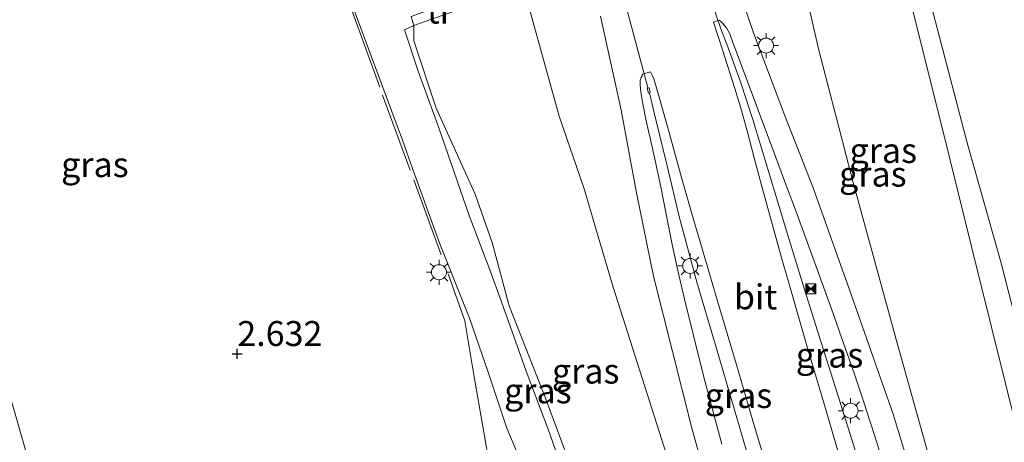
# Model space of a CAD drawing. Units: metres. Extents: x 159998 to 164885, y 471625 to 475001.
# Drawn here: x 160695 to 160793, y 474757 to 474799 of the extents above; entities that cross this region are included whole.
import ezdxf
from ezdxf.enums import TextEntityAlignment as Align

# ---------------------------------------------------------------- set-up
doc = ezdxf.new("R2010")
doc.units = ezdxf.units.M
doc.linetypes.add('IE-TERREINAFSCHEIDING', pattern=[10, 8, -2])
doc.layers.get('0').update_dxf_attribs({"lineweight": 25})
for name, color, linetype, lineweight in [('B-ME-BV-GELEIDECONSTRUCTIE-BARRIER-L-B1', 213, 'BV-STEPBARRIER', 18), ('B-ME-BV-GELEIDECONSTRUCTIE-GELEIDERAIL-L-B1', 213, 'BV-GELEIDERAIL', 18), ('B-ME-BV-GELEIDECONSTRUCTIE-RIMOB-GV-B6', 213, 'BV-A1', 18), ('B-ME-GW-HOOGTEPUNT-S-B1', 10, 'Continuous', 25), ('B-ME-GW-KRUINLIJN-L-B1', 93, 'Continuous', 18), ('B-ME-GW-TEENLIJN-L-B1', 93, 'Continuous', 18), ('B-ME-IE-GRASLAND-GV-B6', 93, 'Continuous', 18), ('B-ME-IE-INRICHTINGSELEMENT-S-B1', 253, 'Continuous', 18), ('B-ME-IE-MEUBILAIR_WEGMEUBILAIR-LICHTMAST-S-B1', 8, 'Continuous', 18), ('B-ME-IE-TERREINAFSCHEIDING-RASTERHEKWERK-L-B1', 8, 'IE-TERREINAFSCHEIDING', 18), ('B-ME-OB-BEKLEDING-GV-B6', 253, 'Continuous', 18), ('B-ME-OG-BEBOUWING-GV-B6', 173, 'Continuous', 18), ('B-ME-VH-VERH_SOORT-BITUMEN-GV-B6', 8, 'IE-TERREINAFSCHEIDING-NATUURLIJK-HOUTWAL', 18), ('B-ME-VH-VERH_SOORT-KLINKERS-GV-B6', 8, 'IE-TERREINAFSCHEIDING-NATUURLIJK-HOUTWAL', 18)]:
    doc.layers.add(name, color=color, linetype=linetype, lineweight=lineweight)
doc.styles.add('NLCS-ISO', font='NLCS-ISO.TTF')
doc.linetypes.add('BV-A1', pattern='A,0.5,[19,NLCS.SHX,S=1,R=0,X=0.5,Y=0],-1,[19,NLCS.SHX,S=1,R=0,X=0.5,Y=0],-1,0.5', length=3)
doc.linetypes.add('BV-GELEIDERAIL', pattern='A,10,-3,[108,NLCS.SHX,S=1,R=0,X=0,Y=0],-3', length=16)
doc.linetypes.add('BV-STEPBARRIER', pattern='A,1,-1,[16,NLCS.SHX,S=1,R=0,X=-1,Y=0],1', length=3)
doc.linetypes.add('IE-TERREINAFSCHEIDING-NATUURLIJK-HOUTWAL', pattern='A,7,-1.5,[67,NLCS.SHX,S=0.75,R=45,X=0,Y=0],-1.5,7,-1.5,[70,NLCS.SHX,S=0.75,R=0,X=0,Y=0],-1.5', length=20)

# ---------------------------------------------------------------- blocks, each defined once
blk = doc.blocks.new('camera')
h = blk.add_hatch(color=256)
h.paths.add_polyline_path([(0.5, 0.5), (-0.5, 0.5), (0, 0)])
h.paths.add_polyline_path([(0, 0), (-0.5, -0.5), (0.5, -0.5)])
for p, q in [((-0.5, 0.5), (0.5, -0.5)), ((0.5, 0.5), (-0.5, -0.5))]:
    blk.add_line(p, q)
blk.add_lwpolyline([(-0.5, 0.5), (0.5, 0.5), (0.5, -0.5), (-0.5, -0.5)], close=True)
blk = doc.blocks.new('hoogtepunt')
for p, q in [((-0.5, 0), (0.5, 0)), ((0, 0.5), (0, -0.5))]:
    blk.add_line(p, q)
blk = doc.blocks.new('lantaarnpaal')
for p, q in [((0, 0.75), (0, 1.25)), ((-0.75, 0), (-1.25, 0)), ((-0.884, 0.884), (-0.53, 0.53)), ((0.53, 0.53), (0.884, 0.884)), ((0.75, 0), (1.25, 0)), ((-0.53, -0.53), (-0.884, -0.884)), ((0, -0.75), (0, -1.25)), ((0.53, -0.53), (0.884, -0.884))]:
    blk.add_line(p, q)
blk.add_circle((0, 0), 0.75)

msp = doc.modelspace()

# ---------------------------------------------------------------- linework, layer by layer
at = {"layer": 'B-ME-BV-GELEIDECONSTRUCTIE-BARRIER-L-B1'}
msp.add_polyline3d([(160757.582, 474792.555, 8.958), (160753.172, 474808.997, 9.134), (160747.47, 474828.659, 9.168)], dxfattribs=at)
at = {"layer": 'B-ME-BV-GELEIDECONSTRUCTIE-GELEIDERAIL-L-B1'}
for points in [[(160764.262, 474800.21, 8.954), (160764.527, 474799.408, 8.815), (160764.992, 474798.153, 8.826), (160765.477, 474796.885, 8.826), (160766.861, 474793.118, 8.807), (160768.073, 474789.353, 8.777), (160769.632, 474784.262, 8.753), (160771.556, 474777.85, 8.711), (160773.119, 474772.761, 8.675), (160774.731, 474767.651, 8.598), (160776.313, 474762.597, 8.433), (160778.321, 474756.246, 8.089), (160780.33, 474749.915, 7.729), (160780.73, 474748.611, 7.643), (160781.518, 474746.056, 7.518), (160781.933, 474744.707, 7.462)], [(160757.731, 474792.021, 8.991), (160758.244, 474789.886, 8.803), (160759.5, 474784.706, 8.754), (160760.729, 474779.483, 8.715), (160762.477, 474773.054, 8.627), (160764.343, 474766.761, 8.557), (160766.238, 474760.286, 8.474), (160768.131, 474753.867, 8.318), (160770.738, 474744.985, 7.809), (160771.885, 474741.097, 7.616), (160772.241, 474739.845, 7.595), (160772.939, 474737.312, 7.445), (160773.365, 474735.869, 7.376)]]:
    msp.add_polyline3d(points, dxfattribs=at)
at = {"layer": 'B-ME-BV-GELEIDECONSTRUCTIE-RIMOB-GV-B6'}
msp.add_polyline3d([(160757.691, 474792.516, 8.958), (160757.81, 474792.043, 8.995), (160757.731, 474792.021, 8.991), (160757.627, 474791.992, 8.992), (160757.502, 474792.472, 8.975), (160757.551, 474792.482, 8.989), (160757.691, 474792.516, 8.958)], dxfattribs=at)
at = {"layer": 'B-ME-GW-KRUINLIJN-L-B1'}
for points in [[(160760, 474835.297, 5.307), (160761.669, 474835.843, 5.279), (160764.451, 474835.532, 5.192), (160767.701, 474834.446, 4.955), (160770.582, 474833.09, 4.76), (160774.52, 474830.461, 4.479), (160776.452, 474828.467, 4.218), (160777.922, 474826.179, 3.921), (160780.01, 474820.768, 3.861), (160782.664, 474812.484, 3.691), (160785.803, 474801.318, 3.605), (160789.552, 474787.023, 3.58), (160792.953, 474774.949, 3.474), (160797.799, 474756.054, 3.298), (160802.285, 474737.364, 3.258)], [(160791.475, 474734.394, 6.935), (160787.357, 474749.67, 7.219), (160782.447, 474767.313, 7.452), (160778.129, 474783.021, 7.738), (160774.651, 474796.432, 7.853), (160772.177, 474807.236, 7.896), (160767.965, 474822.08, 8.005), (160766.683, 474824.787, 7.996), (160764.576, 474827.254, 8.029), (160763.181, 474827.997, 8.048), (160762.155, 474828.201, 8.001)], [(160745.113, 474802.59, 7.864), (160748.688, 474789.691, 7.69), (160751.208, 474782.395, 7.597), (160752.745, 474777.058, 7.583), (160754.108, 474772.555, 7.46), (160760.155, 474753.497, 7.247), (160768.547, 474728.094, 6.676)]]:
    msp.add_polyline3d(points, dxfattribs=at)
at = {"layer": 'B-ME-GW-TEENLIJN-L-B1'}
for points in [[(160799.647, 474736.639, 3.491), (160794.756, 474757.394, 3.585), (160790.653, 474773.93, 3.664), (160787.167, 474787.966, 3.775), (160783.608, 474802.254, 3.878), (160779.822, 474815.953, 3.979), (160776.711, 474824.051, 4.13), (160774.579, 474827.306, 4.389), (160771.294, 474830.061, 4.668), (160767.94, 474831.897, 5.084), (160764.966, 474832.775, 5.293), (160761.818, 474833.247, 5.502), (160760.548, 474833.357, 5.57)], [(160734.139, 474798.749, 2.66), (160734.145, 474797.223, 2.759), (160736.372, 474790.481, 2.842), (160740.273, 474781.881, 3.083), (160741.977, 474777.022, 3.092), (160743.696, 474770.675, 3.19), (160747.312, 474761.432, 3.392), (160751.26, 474750.828, 3.498), (160753.827, 474742.825, 3.426), (160759.896, 474725.717, 3.418)]]:
    msp.add_polyline3d(points, dxfattribs=at)
at = {"layer": 'B-ME-IE-GRASLAND-GV-B6'}
for points in [[(160698.843, 474743.677, 2.164), (160693.378, 474762.773, 2.19), (160687.545, 474782.077, 2.171), (160683.105, 474790.072, 2.155), (160674.719, 474793.101, 2.115), (160664.58, 474793.577, 2.078), (160660.188, 474795.481, 2.133), (160656.957, 474801.595, 2.105), (160657.418, 474806.501, 2.076), (160661.937, 474811.705, 2.093), (160677.572, 474818.56, 2.203), (160693.378, 474825.4, 2.241), (160708.599, 474832.587, 1.975), (160718.895, 474838.927, 1.892), (160729.911, 474845.846, 2.1), (160732.068, 474847.566, 2.063), (160731.392, 474849.89, 1.953), (160731.488, 474849.917, 1.956), (160729.184, 474858.051, 1.975)], [(160797.799, 474756.054, 3.298), (160792.953, 474774.949, 3.474), (160789.552, 474787.023, 3.58), (160785.803, 474801.318, 3.605), (160782.664, 474812.484, 3.691), (160780.01, 474820.768, 3.861), (160777.922, 474826.179, 3.921), (160776.452, 474828.467, 4.218), (160774.52, 474830.461, 4.479), (160770.582, 474833.09, 4.76), (160767.701, 474834.446, 4.955), (160764.451, 474835.532, 5.192), (160761.669, 474835.843, 5.279), (160760, 474835.297, 5.307), (160758.136, 474841.623, 2.112)], [(160787.357, 474749.67, 7.219), (160782.447, 474767.313, 7.452), (160778.129, 474783.021, 7.738), (160774.651, 474796.432, 7.853), (160772.177, 474807.236, 7.896), (160767.965, 474822.08, 8.005), (160766.683, 474824.787, 7.996), (160764.576, 474827.254, 8.029), (160763.181, 474827.997, 8.048), (160762.155, 474828.201, 8.001), (160760.548, 474833.357, 5.57), (160761.818, 474833.247, 5.502), (160764.966, 474832.775, 5.293), (160767.94, 474831.897, 5.084), (160771.294, 474830.061, 4.668), (160774.579, 474827.306, 4.389), (160776.711, 474824.051, 4.13), (160779.822, 474815.953, 3.979), (160783.608, 474802.254, 3.878), (160787.167, 474787.966, 3.775), (160790.653, 474773.93, 3.664), (160794.756, 474757.394, 3.585), (160799.647, 474736.639, 3.491)], [(160772.177, 474807.236, 7.896), (160774.651, 474796.432, 7.853), (160778.129, 474783.021, 7.738), (160782.447, 474767.313, 7.452), (160787.357, 474749.67, 7.219)], [(160726.065, 474806.03, 2.579), (160726.256, 474805.47, 2.605), (160727.763, 474801.393, 2.624), (160733, 474787.281, 2.807), (160734.048, 474784.344, 2.848), (160736.739, 474776.9, 2.979), (160739.697, 474769.458, 3.039), (160741.572, 474764.04, 3.142), (160743.454, 474758.449, 3.211), (160744.42, 474756.144, 3.287)], [(160782.119, 474759.825, 7.635), (160777.734, 474772.396, 7.791), (160774.106, 474782.501, 7.96), (160771.258, 474789.825, 7.981), (160768.16, 474798.017, 8.045), (160765.498, 474805.808, 8.134)], [(160743.696, 474770.675, 3.19), (160741.977, 474777.022, 3.092), (160740.273, 474781.881, 3.083), (160736.372, 474790.481, 2.842), (160734.145, 474797.223, 2.759), (160734.139, 474798.749, 2.66), (160739.613, 474800.687, 5.409), (160740.957, 474801.159, 5.643), (160745.113, 474802.59, 7.864), (160748.688, 474789.691, 7.69), (160751.208, 474782.395, 7.597), (160752.745, 474777.058, 7.583), (160754.108, 474772.555, 7.46), (160760.155, 474753.497, 7.247), (160768.547, 474728.094, 6.676), (160759.896, 474725.717, 3.418), (160753.827, 474742.825, 3.426), (160751.26, 474750.828, 3.498), (160747.312, 474761.432, 3.392), (160743.696, 474770.675, 3.19)], [(160760.155, 474753.497, 7.247), (160754.108, 474772.555, 7.46), (160752.745, 474777.058, 7.583), (160751.208, 474782.395, 7.597), (160748.688, 474789.691, 7.69), (160745.113, 474802.59, 7.864)], [(160794.756, 474757.394, 3.585), (160790.653, 474773.93, 3.664), (160787.167, 474787.966, 3.775), (160783.608, 474802.254, 3.878)], [(160785.803, 474801.318, 3.605), (160789.552, 474787.023, 3.58), (160792.953, 474774.949, 3.474), (160797.799, 474756.054, 3.298)], [(160752.836, 474799.697, 8.088), (160754.881, 474790.289, 8.01), (160756.434, 474781.99, 7.875), (160758.149, 474773.652, 7.829), (160761.94, 474758.571, 7.607)], [(160771.871, 474772.298, 7.959), (160770.963, 474775.495, 7.989), (160770.108, 474778.545, 8.014), (160769.474, 474780.848, 8.035), (160768.851, 474783.143, 8.052), (160768.226, 474785.513, 8.059), (160767.517, 474788.199, 8.084), (160766.87, 474790.476, 8.103), (160766.269, 474792.445, 8.124), (160765.032, 474796.315, 8.156), (160764.14, 474799.095, 8.183), (160764.72, 474799.281, 8.152), (160764.876, 474799.142, 8.145), (160765.08, 474798.958, 8.135), (160765.452, 474798.513, 8.113), (160765.618, 474798.238, 8.105), (160765.766, 474797.926, 8.095), (160766.122, 474796.97, 8.083), (160766.512, 474795.924, 8.07), (160767.285, 474793.85, 8.039), (160768.037, 474791.807, 8.024), (160768.839, 474789.655, 8.008), (160770.103, 474786.29, 7.996), (160771.49, 474782.581, 7.973), (160772.24, 474780.577, 7.95), (160773.557, 474776.98, 7.906), (160775.017, 474772.965, 7.857), (160776.115, 474769.913, 7.813), (160777.009, 474767.417, 7.767), (160778.248, 474763.859, 7.703), (160779.234, 474760.945, 7.662), (160779.804, 474759.172, 7.632), (160780.33, 474757.543, 7.604), (160780.958, 474755.48, 7.569)], [(160741.977, 474777.022, 3.092), (160743.696, 474770.675, 3.19), (160747.312, 474761.432, 3.392), (160751.26, 474750.828, 3.498), (160753.827, 474742.825, 3.426), (160759.896, 474725.717, 3.418), (160759.477, 474725.602, 3.383), (160755.814, 474735.824, 3.378), (160753.148, 474743.018, 3.373), (160750.484, 474749.951, 3.36), (160747.708, 474757.958, 3.278), (160745.38, 474764.13, 3.174), (160742.902, 474771.091, 3.037), (160741.739, 474774.307, 2.992), (160739.676, 474779.74, 2.896), (160736.64, 474788.508, 2.775), (160734.56, 474794.197, 2.677), (160733.211, 474798.327, 2.615), (160734.139, 474798.749, 2.66), (160734.145, 474797.223, 2.759), (160736.372, 474790.481, 2.842), (160740.273, 474781.881, 3.083), (160741.977, 474777.022, 3.092)], [(160756.889, 474793.538, 8.085), (160756.987, 474793.719, 8.079), (160757.049, 474793.869, 8.074), (160757.846, 474794.129, 8.148), (160758.044, 474793.727, 8.149), (160758.166, 474793.413, 8.142), (160758.283, 474793.072, 8.139), (160758.842, 474791.104, 8.119), (160759.724, 474787.897, 8.094), (160760.941, 474783.543, 8.058), (160762.075, 474779.577, 8.026), (160762.873, 474776.847, 8.007), (160764.576, 474771.041, 7.939), (160766.438, 474764.764, 7.858), (160768.09, 474759.178, 7.796), (160769.554, 474754.251, 7.73)], [(160764.962, 474756.821, 7.645), (160763.829, 474761.04, 7.713), (160763.145, 474763.681, 7.756), (160762.097, 474767.858, 7.804), (160761.239, 474771.367, 7.845), (160760.565, 474774.227, 7.876), (160760.036, 474776.647, 7.897), (160759.355, 474780.042, 7.92), (160758.878, 474782.594, 7.939), (160758.317, 474785.238, 7.941), (160757.826, 474787.358, 7.937), (160757.637, 474788.175, 7.95), (160757.37, 474789.366, 7.978), (160757.095, 474790.734, 8.004), (160756.941, 474791.692, 8.018), (160756.835, 474792.387, 8.035), (160756.787, 474792.87, 8.051), (160756.795, 474793.133, 8.062), (160756.812, 474793.293, 8.074), (160756.889, 474793.538, 8.085)], [(160777.32, 474753.643, 7.691), (160775.441, 474760.072, 7.787), (160773.601, 474766.363, 7.882), (160771.871, 474772.298, 7.959)], [(160785.174, 474749.876, 7.439), (160782.119, 474759.825, 7.635)], [(160761.94, 474758.571, 7.607), (160765.38, 474746.112, 7.417)]]:
    msp.add_polyline3d(points, dxfattribs=at)
at = {"layer": 'B-ME-IE-TERREINAFSCHEIDING-RASTERHEKWERK-L-B1'}
msp.add_polyline3d([(160729.633, 474857.619, 2.053), (160730.499, 474854.635, 2.026), (160733.899, 474843.435, 2.07), (160734.811, 474840.211, 2.154), (160730.87, 474837.265, 2.189), (160728.821, 474835.194, 2.427), (160726.847, 474832.879, 2.496), (160725.156, 474830.481, 2.545), (160724.569, 474828.708, 2.584), (160724.012, 474826.413, 2.541), (160723.395, 474820.585, 2.54), (160723.364, 474817.347, 2.599), (160723.64, 474814.425, 2.587), (160724.146, 474811.509, 2.604), (160724.947, 474808.532, 2.603), (160725.879, 474805.992, 2.569), (160727.99, 474800.093, 2.625), (160731.017, 474791.775, 2.821), (160734.142, 474783.3, 2.913), (160738.155, 474772.296, 3.137), (160739.252, 474769.18, 3.136), (160740.139, 474763.764, 3.25), (160741.174, 474757.839, 3.213), (160741.668, 474754.973, 3.453)], dxfattribs=at)
at = {"layer": 'B-ME-OB-BEKLEDING-GV-B6'}
msp.add_polyline3d([(160693.378, 474762.773, 2.19), (160698.843, 474743.677, 2.164)], dxfattribs=at)
at = {"layer": 'B-ME-OG-BEBOUWING-GV-B6'}
msp.add_polyline3d([(160739.315, 474801.67, 5.399), (160739.613, 474800.687, 5.409), (160734.139, 474798.749, 2.66), (160733.856, 474799.674, 2.662), (160739.315, 474801.67, 5.399)], dxfattribs=at)
at = {"layer": 'B-ME-VH-VERH_SOORT-BITUMEN-GV-B6'}
for points in [[(160765.498, 474805.808, 8.134), (160768.16, 474798.017, 8.045), (160771.258, 474789.825, 7.981), (160774.106, 474782.501, 7.96), (160777.734, 474772.396, 7.791), (160782.119, 474759.825, 7.635), (160785.174, 474749.876, 7.439)], [(160765.38, 474746.112, 7.417), (160761.94, 474758.571, 7.607), (160758.149, 474773.652, 7.829), (160756.434, 474781.99, 7.875), (160754.881, 474790.289, 8.01), (160752.836, 474799.697, 8.088)], [(160780.958, 474755.48, 7.569), (160780.33, 474757.543, 7.604), (160779.804, 474759.172, 7.632), (160779.234, 474760.945, 7.662), (160778.248, 474763.859, 7.703), (160777.009, 474767.417, 7.767), (160776.115, 474769.913, 7.813), (160775.017, 474772.965, 7.857), (160773.557, 474776.98, 7.906), (160772.24, 474780.577, 7.95), (160771.49, 474782.581, 7.973), (160770.103, 474786.29, 7.996), (160768.839, 474789.655, 8.008), (160768.037, 474791.807, 8.024), (160767.285, 474793.85, 8.039), (160766.512, 474795.924, 8.07), (160766.122, 474796.97, 8.083), (160765.766, 474797.926, 8.095), (160765.618, 474798.238, 8.105), (160765.452, 474798.513, 8.113), (160765.08, 474798.958, 8.135), (160764.876, 474799.142, 8.145), (160764.72, 474799.281, 8.152), (160764.14, 474799.095, 8.183), (160765.032, 474796.315, 8.156), (160766.269, 474792.445, 8.124), (160766.87, 474790.476, 8.103), (160767.517, 474788.199, 8.084), (160768.226, 474785.513, 8.059), (160768.851, 474783.143, 8.052), (160769.474, 474780.848, 8.035), (160770.108, 474778.545, 8.014), (160770.963, 474775.495, 7.989), (160771.871, 474772.298, 7.959), (160773.601, 474766.363, 7.882), (160775.441, 474760.072, 7.787)], [(160769.554, 474754.251, 7.73), (160768.09, 474759.178, 7.796), (160766.438, 474764.764, 7.858), (160764.576, 474771.041, 7.939), (160762.873, 474776.847, 8.007), (160762.075, 474779.577, 8.026), (160760.941, 474783.543, 8.058), (160759.724, 474787.897, 8.094), (160758.842, 474791.104, 8.119), (160758.283, 474793.072, 8.139), (160758.166, 474793.413, 8.142), (160758.044, 474793.727, 8.149), (160757.846, 474794.129, 8.148), (160757.049, 474793.869, 8.074), (160756.987, 474793.719, 8.079), (160756.889, 474793.538, 8.085), (160756.812, 474793.293, 8.074), (160756.795, 474793.133, 8.062), (160756.787, 474792.87, 8.051), (160756.835, 474792.387, 8.035), (160756.941, 474791.692, 8.018), (160757.095, 474790.734, 8.004), (160757.37, 474789.366, 7.978), (160757.637, 474788.175, 7.95), (160757.826, 474787.358, 7.937), (160758.317, 474785.238, 7.941), (160758.878, 474782.594, 7.939), (160759.355, 474780.042, 7.92), (160760.036, 474776.647, 7.897), (160760.565, 474774.227, 7.876), (160761.239, 474771.367, 7.845), (160762.097, 474767.858, 7.804), (160763.145, 474763.681, 7.756), (160763.829, 474761.04, 7.713), (160764.962, 474756.821, 7.645)], [(160775.441, 474760.072, 7.787), (160777.32, 474753.643, 7.691)]]:
    msp.add_polyline3d(points, dxfattribs=at)
at = {"layer": 'B-ME-VH-VERH_SOORT-KLINKERS-GV-B6'}
for points in [[(160744.42, 474756.144, 3.287), (160743.454, 474758.449, 3.211), (160741.572, 474764.04, 3.142), (160739.697, 474769.458, 3.039), (160736.739, 474776.9, 2.979), (160734.048, 474784.344, 2.848), (160733, 474787.281, 2.807), (160727.763, 474801.393, 2.624)], [(160733.856, 474799.674, 2.662), (160734.139, 474798.749, 2.66), (160733.211, 474798.327, 2.615), (160734.56, 474794.197, 2.677), (160736.64, 474788.508, 2.775), (160739.676, 474779.74, 2.896), (160741.739, 474774.307, 2.992), (160742.902, 474771.091, 3.037), (160745.38, 474764.13, 3.174), (160747.708, 474757.958, 3.278), (160750.484, 474749.951, 3.36)]]:
    msp.add_polyline3d(points, dxfattribs=at)

# ---------------------------------------------------------------- block references
at = {"layer": 'B-ME-GW-HOOGTEPUNT-S-B1', "rotation": 90}
msp.add_blockref('hoogtepunt', (160716.464, 474765.884, 2.632), dxfattribs=at)
msp.add_blockref('hoogtepunt', (160716.464, 474765.884, 2.632), dxfattribs=at)
at = {"layer": 'B-ME-IE-INRICHTINGSELEMENT-S-B1', "rotation": 90}
msp.add_blockref('camera', (160773.902, 474772.385, 7.852), dxfattribs=at)
at = {"layer": 'B-ME-IE-MEUBILAIR_WEGMEUBILAIR-LICHTMAST-S-B1', "rotation": 90}
for p in [(160769.404, 474796.75, 8.109), (160736.658, 474774.055, 3.014), (160761.806, 474774.685, 8.057), (160777.864, 474760.186, 7.754)]:
    msp.add_blockref('lantaarnpaal', p, dxfattribs=at)

# ---------------------------------------------------------------- texts
at = {"layer": 'B-ME-GW-HOOGTEPUNT-S-B1', "ltscale": 0.2, "style": 'NLCS-ISO'}
msp.add_text('2.632', height=2.5, dxfattribs=at).set_placement((160716.464, 474765.884, 2.632), align=Align.BOTTOM_LEFT)
msp.add_text('2.632', height=2.5, dxfattribs=at).set_placement((160716.464, 474765.884, 2.632), align=Align.BOTTOM_LEFT)
at = {"layer": 'B-ME-IE-GRASLAND-GV-B6', "ltscale": 0.2, "style": 'NLCS-ISO'}
for p in [(160781.143, 474786.241), (160702.202, 474784.829), (160780.097, 474783.876), (160775.759, 474765.751), (160751.343, 474764.153), (160746.553, 474762.176), (160766.645, 474761.705)]:
    msp.add_text('gras', height=2.5, dxfattribs=at).set_placement(p, align=Align.MIDDLE_CENTER)
at = {"layer": 'B-ME-OG-BEBOUWING-GV-B6', "ltscale": 0.2, "style": 'NLCS-ISO'}
msp.add_text('tr', height=2.5, dxfattribs=at).set_placement((160736.743, 474800.2), align=Align.MIDDLE_CENTER)
at = {"layer": 'B-ME-VH-VERH_SOORT-BITUMEN-GV-B6', "ltscale": 0.2, "style": 'NLCS-ISO'}
msp.add_text('bit', height=2.5, dxfattribs=at).set_placement((160768.355, 474771.586), align=Align.MIDDLE_CENTER)

doc.saveas('drawing.dxf')
